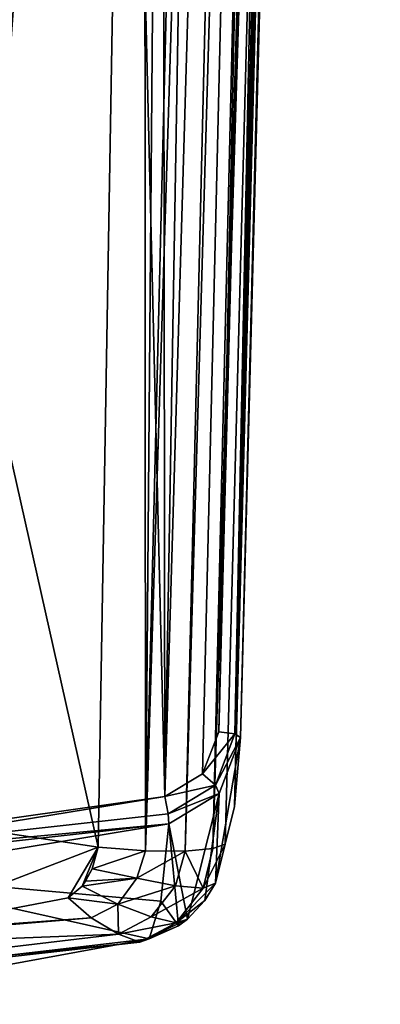
# Model space of a CAD drawing. Units: millimetres. Extents: x -162 to 162, y -146 to 37.
# Drawn here: x 9 to 17, y -146 to -125 of the extents above; entities that cross this region are included whole.
import ezdxf

# ---------------------------------------------------------------- set-up
doc = ezdxf.new("R2010")
doc.units = ezdxf.units.MM
doc.header["$LTSCALE"] = 41.718519
for name, color, linetype in [('10', 7, 'CONTINUOUS'), ('20', 7, 'CONTINUOUS'), ('21', 7, 'CONTINUOUS'), ('22', 7, 'CONTINUOUS'), ('25', 7, 'CONTINUOUS'), ('26', 7, 'CONTINUOUS'), ('27', 7, 'CONTINUOUS'), ('29', 7, 'CONTINUOUS'), ('30', 7, 'CONTINUOUS'), ('36', 7, 'CONTINUOUS'), ('37', 7, 'CONTINUOUS'), ('38', 7, 'CONTINUOUS')]:
    doc.layers.add(name, color=color, linetype=linetype)

msp = doc.modelspace()

# ---------------------------------------------------------------- linework, layer by layer
at = {"layer": '10', "color": 30, "linetype": 'Continuous', "true_color": 0xff851a}
for points in [[(12.317, -141.734, 104.294), (5.779, -142.806, 104.819), (12.149, -143.374, 96.773), (12.317, -141.734, 104.294)], [(12.149, -143.374, 96.773), (5.779, -142.806, 104.819), (11.901, -144.174, 93.292), (12.149, -143.374, 96.773)], [(11.901, -144.174, 93.292), (5.779, -142.806, 104.819), (6.567, -145.146, 93.359), (11.901, -144.174, 93.292)]]:
    msp.add_3dface(points, dxfattribs=at)
at = {"layer": '20', "color": 30, "linetype": 'Continuous', "true_color": 0xff851a}
for points in [[(12.229, -141.156, 104.681), (8.43, 14.874, 71.79), (5.738, -142.216, 105.205), (12.229, -141.156, 104.681)], [(12.036, 12.127, 72.26), (8.43, 14.874, 71.79), (12.229, -141.156, 104.681), (12.036, 12.127, 72.26)], [(14.794, 8.518, 72.91), (12.036, 12.127, 72.26), (12.229, -141.156, 104.681), (14.794, 8.518, 72.91)], [(16.502, 4.289, 73.721), (14.794, 8.518, 72.91), (12.229, -141.156, 104.681), (16.502, 4.289, 73.721)], [(13.033, -140.674, 104.528), (16.502, 4.289, 73.721), (12.229, -141.156, 104.681), (13.033, -140.674, 104.528)], [(13.376, -139.783, 104.317), (16.502, 4.289, 73.721), (13.033, -140.674, 104.528), (13.376, -139.783, 104.317)], [(14.983, -78.292, 91.243), (16.502, 4.289, 73.721), (13.376, -139.783, 104.317), (14.983, -78.292, 91.243)]]:
    msp.add_3dface(points, dxfattribs=at)
at = {"layer": '21', "color": 30, "linetype": 'Continuous', "true_color": 0xff851a}
for points in [[(8.712, -126.724, 86.737), (7.592, -124.245, 86.045), (12.793, -26.378, 62.527), (8.712, -126.724, 86.737)], [(11.787, -85.422, 76.936), (8.712, -126.724, 86.737), (12.793, -26.378, 62.527), (11.787, -85.422, 76.936)], [(8.48, -131.855, 87.987), (8.712, -126.724, 86.737), (11.787, -85.422, 76.936), (8.48, -131.855, 87.987)], [(10.819, -142.229, 90.732), (8.48, -131.855, 87.987), (11.787, -85.422, 76.936), (10.819, -142.229, 90.732)], [(5.832, -141.473, 90.232), (8.48, -131.855, 87.987), (10.819, -142.229, 90.732), (5.832, -141.473, 90.232)]]:
    msp.add_3dface(points, dxfattribs=at)
at = {"layer": '22', "color": 30, "linetype": 'Continuous', "true_color": 0xff851a}
for points in [[(16.809, -24.365, 72), (13.842, -139.899, 103.828), (13.712, -141.364, 97.088), (16.809, -24.365, 72)], [(16.608, -25.434, 66.971), (16.809, -24.365, 72), (13.712, -141.364, 97.088), (16.608, -25.434, 66.971)], [(13.842, -139.899, 103.828), (16.809, -24.365, 72), (15.453, -78.409, 90.755), (13.842, -139.899, 103.828)], [(15.056, -84.093, 80.361), (16.608, -25.434, 66.971), (13.712, -141.364, 97.088), (15.056, -84.093, 80.361)], [(13.512, -142.168, 93.538), (15.056, -84.093, 80.361), (13.712, -141.364, 97.088), (13.512, -142.168, 93.538)]]:
    msp.add_3dface(points, dxfattribs=at)
at = {"layer": '25', "color": 30, "linetype": 'Continuous', "true_color": 0xff851a}
for points in [[(5.832, -141.473, 90.232), (10.819, -142.229, 90.732), (5.857, -144.128, 91.149), (5.832, -141.473, 90.232)], [(5.857, -144.128, 91.149), (10.819, -142.229, 90.732), (10.177, -143.304, 91.017), (5.857, -144.128, 91.149)], [(10.177, -143.304, 91.017), (10.819, -142.229, 90.732), (10.478, -143.054, 90.947), (10.177, -143.304, 91.017)], [(10.478, -143.054, 90.947), (10.819, -142.229, 90.732), (10.691, -142.691, 90.845), (10.478, -143.054, 90.947)], [(10.548, -142.953, 90.917), (10.478, -143.054, 90.947), (10.691, -142.691, 90.845), (10.548, -142.953, 90.917)]]:
    msp.add_3dface(points, dxfattribs=at)
at = {"layer": '26', "color": 30, "linetype": 'Continuous', "true_color": 0xff851a}
for points in [[(13.712, -141.364, 97.088), (13.842, -139.899, 103.828), (13.305, -142.991, 93.569), (13.712, -141.364, 97.088)], [(13.842, -139.899, 103.828), (13.386, -141.089, 104.104), (13.305, -142.991, 93.569), (13.842, -139.899, 103.828)], [(13.386, -141.089, 104.104), (12.317, -141.734, 104.294), (12.712, -143.755, 93.407), (13.386, -141.089, 104.104)], [(13.081, -143.363, 93.506), (13.386, -141.089, 104.104), (12.712, -143.755, 93.407), (13.081, -143.363, 93.506)], [(13.305, -142.991, 93.569), (13.386, -141.089, 104.104), (13.081, -143.363, 93.506), (13.305, -142.991, 93.569)], [(13.512, -142.168, 93.538), (13.712, -141.364, 97.088), (13.305, -142.991, 93.569), (13.512, -142.168, 93.538)], [(12.317, -141.734, 104.294), (12.149, -143.374, 96.773), (12.526, -143.894, 93.367), (12.317, -141.734, 104.294)], [(12.712, -143.755, 93.407), (12.317, -141.734, 104.294), (12.526, -143.894, 93.367), (12.712, -143.755, 93.407)], [(12.149, -143.374, 96.773), (11.901, -144.174, 93.292), (12.526, -143.894, 93.367), (12.149, -143.374, 96.773)]]:
    msp.add_3dface(points, dxfattribs=at)
at = {"layer": '27', "color": 30, "linetype": 'Continuous', "true_color": 0xff851a}
for points in [[(16.608, -25.434, 66.971), (15.056, -84.093, 80.361), (13.253, -142.257, 92.527), (16.608, -25.434, 66.971)], [(16.608, -25.434, 66.971), (13.253, -142.257, 92.527), (16.038, -25.868, 64.996), (16.608, -25.434, 66.971)], [(13.253, -142.257, 92.527), (12.665, -142.31, 91.659), (16.038, -25.868, 64.996), (13.253, -142.257, 92.527)], [(16.038, -25.868, 64.996), (12.665, -142.31, 91.659), (15.448, -26.052, 64.139), (16.038, -25.868, 64.996)], [(12.665, -142.31, 91.659), (11.82, -142.306, 91.037), (15.448, -26.052, 64.139), (12.665, -142.31, 91.659)], [(15.448, -26.052, 64.139), (11.82, -142.306, 91.037), (14.685, -26.203, 63.42), (15.448, -26.052, 64.139)], [(11.82, -142.306, 91.037), (12.793, -26.378, 62.527), (14.685, -26.203, 63.42), (11.82, -142.306, 91.037)], [(11.787, -85.422, 76.936), (12.793, -26.378, 62.527), (11.82, -142.306, 91.037), (11.787, -85.422, 76.936)], [(15.056, -84.093, 80.361), (13.512, -142.168, 93.538), (13.253, -142.257, 92.527), (15.056, -84.093, 80.361)], [(10.819, -142.229, 90.732), (11.787, -85.422, 76.936), (11.82, -142.306, 91.037), (10.819, -142.229, 90.732)]]:
    msp.add_3dface(points, dxfattribs=at)
at = {"layer": '29', "color": 30, "linetype": 'Continuous', "true_color": 0xff851a}
for points in [[(5.857, -144.128, 91.149), (10.177, -143.304, 91.017), (10.665, -143.73, 91.312), (5.857, -144.128, 91.149)], [(0, -144.511, 91.206), (5.857, -144.128, 91.149), (10.665, -143.73, 91.312), (0, -144.511, 91.206)], [(11.246, -144.074, 91.839), (0, -144.511, 91.206), (10.665, -143.73, 91.312), (11.246, -144.074, 91.839)], [(0, -145.41, 92.127), (0, -144.511, 91.206), (11.246, -144.074, 91.839), (0, -145.41, 92.127)], [(11.703, -144.24, 92.562), (0, -145.41, 92.127), (11.246, -144.074, 91.839), (11.703, -144.24, 92.562)], [(11.901, -144.174, 93.292), (6.567, -145.146, 93.359), (0, -145.561, 93.405), (11.901, -144.174, 93.292)], [(11.901, -144.174, 93.292), (0, -145.561, 93.405), (11.703, -144.24, 92.562), (11.901, -144.174, 93.292)], [(0, -145.561, 93.405), (0, -145.41, 92.127), (11.703, -144.24, 92.562), (0, -145.561, 93.405)]]:
    msp.add_3dface(points, dxfattribs=at)
at = {"layer": '30', "color": 30, "linetype": 'Continuous', "true_color": 0xff851a}
for points in [[(13.512, -142.168, 93.538), (13.305, -142.991, 93.569), (13.046, -143.099, 92.591), (13.512, -142.168, 93.538)], [(13.253, -142.257, 92.527), (13.512, -142.168, 93.538), (13.046, -143.099, 92.591), (13.253, -142.257, 92.527)], [(10.691, -142.691, 90.845), (10.819, -142.229, 90.732), (11.82, -142.306, 91.037), (10.691, -142.691, 90.845)], [(10.691, -142.691, 90.845), (11.82, -142.306, 91.037), (11.639, -142.886, 91.146), (10.691, -142.691, 90.845)], [(11.82, -142.306, 91.037), (12.665, -142.31, 91.659), (11.639, -142.886, 91.146), (11.82, -142.306, 91.037)], [(11.639, -142.886, 91.146), (12.665, -142.31, 91.659), (12.462, -143.045, 91.748), (11.639, -142.886, 91.146)], [(12.462, -143.045, 91.748), (12.665, -142.31, 91.659), (13.046, -143.099, 92.591), (12.462, -143.045, 91.748)], [(12.665, -142.31, 91.659), (13.253, -142.257, 92.527), (13.046, -143.099, 92.591), (12.665, -142.31, 91.659)], [(10.548, -142.953, 90.917), (10.691, -142.691, 90.845), (11.639, -142.886, 91.146), (10.548, -142.953, 90.917)], [(10.177, -143.304, 91.017), (10.478, -143.054, 90.947), (11.236, -143.436, 91.266), (10.177, -143.304, 91.017)], [(10.478, -143.054, 90.947), (10.548, -142.953, 90.917), (11.639, -142.886, 91.146), (10.478, -143.054, 90.947)], [(10.478, -143.054, 90.947), (11.639, -142.886, 91.146), (11.236, -143.436, 91.266), (10.478, -143.054, 90.947)], [(11.639, -142.886, 91.146), (12.462, -143.045, 91.748), (11.236, -143.436, 91.266), (11.639, -142.886, 91.146)], [(11.236, -143.436, 91.266), (12.462, -143.045, 91.748), (11.943, -143.704, 91.802), (11.236, -143.436, 91.266)], [(12.462, -143.045, 91.748), (13.046, -143.099, 92.591), (11.943, -143.704, 91.802), (12.462, -143.045, 91.748)], [(13.305, -142.991, 93.569), (13.081, -143.363, 93.506), (12.471, -143.833, 92.546), (13.305, -142.991, 93.569)], [(13.046, -143.099, 92.591), (13.305, -142.991, 93.569), (12.471, -143.833, 92.546), (13.046, -143.099, 92.591)], [(11.943, -143.704, 91.802), (13.046, -143.099, 92.591), (12.471, -143.833, 92.546), (11.943, -143.704, 91.802)], [(10.665, -143.73, 91.312), (10.177, -143.304, 91.017), (11.236, -143.436, 91.266), (10.665, -143.73, 91.312)], [(11.246, -144.074, 91.839), (10.665, -143.73, 91.312), (11.236, -143.436, 91.266), (11.246, -144.074, 91.839)], [(11.246, -144.074, 91.839), (11.236, -143.436, 91.266), (11.943, -143.704, 91.802), (11.246, -144.074, 91.839)], [(13.081, -143.363, 93.506), (12.712, -143.755, 93.407), (12.471, -143.833, 92.546), (13.081, -143.363, 93.506)], [(11.246, -144.074, 91.839), (11.943, -143.704, 91.802), (12.471, -143.833, 92.546), (11.246, -144.074, 91.839)], [(11.703, -144.24, 92.562), (11.246, -144.074, 91.839), (12.471, -143.833, 92.546), (11.703, -144.24, 92.562)], [(12.712, -143.755, 93.407), (12.526, -143.894, 93.367), (11.703, -144.24, 92.562), (12.712, -143.755, 93.407)], [(12.712, -143.755, 93.407), (11.703, -144.24, 92.562), (12.471, -143.833, 92.546), (12.712, -143.755, 93.407)], [(12.526, -143.894, 93.367), (11.901, -144.174, 93.292), (11.703, -144.24, 92.562), (12.526, -143.894, 93.367)]]:
    msp.add_3dface(points, dxfattribs=at)
at = {"layer": '36', "color": 30, "linetype": 'Continuous', "true_color": 0xff851a}
for points in [[(16.434, -22.771, 79.44), (14.983, -78.292, 91.243), (13.716, -139.826, 104.156), (16.434, -22.771, 79.44)], [(16.771, -22.812, 79.288), (16.434, -22.771, 79.44), (13.716, -139.826, 104.156), (16.771, -22.812, 79.288)], [(13.842, -139.899, 103.828), (16.771, -22.812, 79.288), (13.716, -139.826, 104.156), (13.842, -139.899, 103.828)], [(13.842, -139.899, 103.828), (15.453, -78.409, 90.755), (16.771, -22.812, 79.288), (13.842, -139.899, 103.828)], [(14.983, -78.292, 91.243), (13.376, -139.783, 104.317), (13.716, -139.826, 104.156), (14.983, -78.292, 91.243)]]:
    msp.add_3dface(points, dxfattribs=at)
at = {"layer": '37', "color": 30, "linetype": 'Continuous', "true_color": 0xff851a}
for points in [[(13.376, -139.783, 104.317), (13.033, -140.674, 104.528), (13.716, -139.826, 104.156), (13.376, -139.783, 104.317)], [(13.716, -139.826, 104.156), (13.033, -140.674, 104.528), (13.306, -140.911, 104.413), (13.716, -139.826, 104.156)], [(13.842, -139.899, 103.828), (13.716, -139.826, 104.156), (13.306, -140.911, 104.413), (13.842, -139.899, 103.828)], [(13.386, -141.089, 104.104), (13.842, -139.899, 103.828), (13.306, -140.911, 104.413), (13.386, -141.089, 104.104)], [(13.033, -140.674, 104.528), (12.229, -141.156, 104.681), (13.306, -140.911, 104.413), (13.033, -140.674, 104.528)], [(13.306, -140.911, 104.413), (12.229, -141.156, 104.681), (12.303, -141.52, 104.606), (13.306, -140.911, 104.413)], [(13.386, -141.089, 104.104), (13.306, -140.911, 104.413), (12.303, -141.52, 104.606), (13.386, -141.089, 104.104)], [(12.317, -141.734, 104.294), (13.386, -141.089, 104.104), (12.303, -141.52, 104.606), (12.317, -141.734, 104.294)]]:
    msp.add_3dface(points, dxfattribs=at)
at = {"layer": '38', "color": 30, "linetype": 'Continuous', "true_color": 0xff851a}
for points in [[(12.229, -141.156, 104.681), (5.738, -142.216, 105.205), (0, -142.887, 105.282), (12.229, -141.156, 104.681)], [(12.303, -141.52, 104.606), (12.229, -141.156, 104.681), (0, -142.887, 105.282), (12.303, -141.52, 104.606)], [(12.317, -141.734, 104.294), (12.303, -141.52, 104.606), (0, -142.887, 105.282), (12.317, -141.734, 104.294)], [(0, -143.104, 104.967), (5.779, -142.806, 104.819), (12.317, -141.734, 104.294), (0, -143.104, 104.967)], [(0, -143.104, 104.967), (12.317, -141.734, 104.294), (0, -142.887, 105.282), (0, -143.104, 104.967)]]:
    msp.add_3dface(points, dxfattribs=at)

doc.saveas('drawing.dxf')
